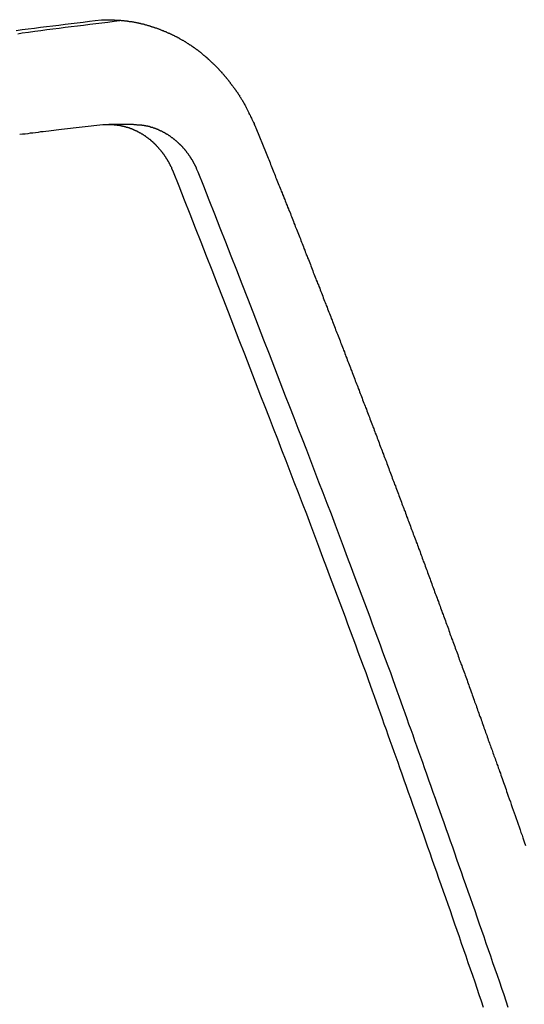
# Model space of a CAD drawing. Extents: x -56 to 56, y -61 to 61.
# Drawn here: x -37 to -37, y 5 to 6 of the extents above; entities that cross this region are included whole.
import ezdxf

# ---------------------------------------------------------------- set-up
doc = ezdxf.new("R2010")
doc.units = 0
doc.layers.get('0').update_dxf_attribs({"linetype": 'CONTINUOUS'})

msp = doc.modelspace()

# ---------------------------------------------------------------- linework, layer by layer
at = {"color": 0}
for points in [[(-37.334, 5.7721), (-37.3274, 5.773), (-37.3205, 5.7739), (-37.3137, 5.7748), (-37.3068, 5.7757), (-37.3002, 5.7766), (-37.2933, 5.7772), (-37.2864, 5.7781), (-37.2795, 5.779), (-37.2729, 5.7799), (-37.266, 5.7806), (-37.2594, 5.7815), (-37.2525, 5.7824), (-37.2459, 5.7833)], [(-37.3323, 5.7685), (-37.3272, 5.7694), (-37.3272, 5.7694), (-37.3203, 5.7703), (-37.3134, 5.7712), (-37.3065, 5.7721), (-37.2999, 5.773), (-37.293, 5.7739), (-37.2862, 5.7748), (-37.2793, 5.7757), (-37.2727, 5.7766), (-37.2658, 5.7772), (-37.2589, 5.7781), (-37.252, 5.779), (-37.2454, 5.7799), (-37.2385, 5.7806), (-37.2319, 5.7815), (-37.225, 5.7824), (-37.2184, 5.7833)], [(-37.2459, 5.7833), (-37.2389, 5.7839), (-37.2389, 5.7839), (-37.2383, 5.7839), (-37.238, 5.7839), (-37.2374, 5.7839), (-37.2371, 5.7839), (-37.2365, 5.7839), (-37.2362, 5.7839), (-37.2356, 5.7839), (-37.2353, 5.7839), (-37.2347, 5.7839), (-37.2344, 5.7839), (-37.2338, 5.7839), (-37.2335, 5.7839), (-37.2329, 5.7839), (-37.2326, 5.7839), (-37.2322, 5.7839), (-37.2319, 5.7841), (-37.2319, 5.7841), (-37.2313, 5.784), (-37.231, 5.784), (-37.2304, 5.784), (-37.2301, 5.784), (-37.2295, 5.784), (-37.2292, 5.784), (-37.2286, 5.784), (-37.2283, 5.784), (-37.2277, 5.784), (-37.2274, 5.784), (-37.2268, 5.784), (-37.2265, 5.784), (-37.2259, 5.784), (-37.2256, 5.784), (-37.2252, 5.784), (-37.2249, 5.784), (-37.2249, 5.784), (-37.2243, 5.7837), (-37.224, 5.7837), (-37.2234, 5.7837), (-37.2231, 5.7837), (-37.2225, 5.7837), (-37.2222, 5.7837), (-37.2216, 5.7837), (-37.2213, 5.7837), (-37.2207, 5.7835), (-37.2204, 5.7835), (-37.2198, 5.7835), (-37.2195, 5.7835), (-37.2189, 5.7835), (-37.2186, 5.7835), (-37.218, 5.7835), (-37.2177, 5.7835), (-37.2177, 5.7835), (-37.2171, 5.7832), (-37.2168, 5.7832), (-37.2162, 5.7832), (-37.2159, 5.7832), (-37.2153, 5.7831), (-37.215, 5.7831), (-37.2144, 5.7831), (-37.2141, 5.7831), (-37.2135, 5.7828), (-37.2132, 5.7828), (-37.2126, 5.7828), (-37.2123, 5.7828), (-37.2117, 5.7828), (-37.2114, 5.7828), (-37.2108, 5.7828), (-37.2105, 5.7828), (-37.2105, 5.7828), (-37.2099, 5.7825), (-37.2096, 5.7825), (-37.209, 5.7825), (-37.2087, 5.7825), (-37.2081, 5.7822), (-37.2078, 5.7822), (-37.2072, 5.7822), (-37.2069, 5.7822), (-37.2063, 5.7819), (-37.206, 5.7819), (-37.2054, 5.7819), (-37.2051, 5.7819), (-37.2045, 5.7817), (-37.2042, 5.7817), (-37.2036, 5.7817), (-37.2033, 5.7817), (-37.2033, 5.7817), (-37.2027, 5.7814), (-37.2023, 5.7814), (-37.2017, 5.7812), (-37.2014, 5.7812), (-37.2008, 5.7809), (-37.2005, 5.7809), (-37.1999, 5.7809), (-37.1996, 5.7809), (-37.199, 5.7806), (-37.1987, 5.7806), (-37.1981, 5.7805), (-37.1978, 5.7805), (-37.1972, 5.7802), (-37.1969, 5.7802), (-37.1963, 5.7802), (-37.196, 5.7802), (-37.196, 5.7802), (-37.1954, 5.7799), (-37.1951, 5.7799), (-37.1945, 5.7796), (-37.1942, 5.7796), (-37.1936, 5.7793), (-37.1933, 5.7793), (-37.1927, 5.7793), (-37.1924, 5.7793), (-37.1918, 5.779), (-37.1915, 5.779), (-37.1909, 5.7787), (-37.1906, 5.7787), (-37.19, 5.7784), (-37.1897, 5.7784), (-37.1891, 5.7784), (-37.1888, 5.7784), (-37.1888, 5.7784), (-37.1882, 5.7781), (-37.1879, 5.7781), (-37.1873, 5.7778), (-37.187, 5.7778), (-37.1864, 5.7775), (-37.1861, 5.7775), (-37.1855, 5.7772), (-37.1852, 5.7772), (-37.1846, 5.7769), (-37.1843, 5.7769), (-37.1837, 5.7766), (-37.1834, 5.7766), (-37.1828, 5.7763), (-37.1825, 5.7763), (-37.1819, 5.7762), (-37.1816, 5.7762), (-37.1816, 5.7762), (-37.181, 5.7759), (-37.1807, 5.7758), (-37.1801, 5.7755), (-37.1798, 5.7755), (-37.1792, 5.7752), (-37.1789, 5.7752), (-37.1783, 5.7749), (-37.178, 5.7749), (-37.1774, 5.7746), (-37.1771, 5.7746), (-37.1765, 5.7743), (-37.1762, 5.7743), (-37.1756, 5.774), (-37.1753, 5.774), (-37.1748, 5.7737), (-37.1745, 5.7737), (-37.1745, 5.7737), (-37.1739, 5.7734), (-37.1736, 5.7731), (-37.173, 5.7728), (-37.1727, 5.7728), (-37.1721, 5.7725), (-37.1718, 5.7725), (-37.1712, 5.7722), (-37.1709, 5.7722), (-37.1703, 5.7719), (-37.17, 5.7717), (-37.1694, 5.7714), (-37.1691, 5.7714), (-37.1685, 5.7711), (-37.1682, 5.7711), (-37.1677, 5.7708), (-37.1674, 5.7708), (-37.1674, 5.7708), (-37.1668, 5.7705), (-37.1665, 5.7702), (-37.1659, 5.7699), (-37.1656, 5.7699), (-37.165, 5.7696), (-37.1647, 5.7695), (-37.1641, 5.7692), (-37.1638, 5.7692), (-37.1632, 5.7689), (-37.1629, 5.7686), (-37.1623, 5.7683), (-37.162, 5.7683), (-37.1614, 5.768), (-37.1611, 5.7679), (-37.1607, 5.7676), (-37.1604, 5.7676), (-37.1604, 5.7676), (-37.1598, 5.7673), (-37.1595, 5.767), (-37.1589, 5.7667), (-37.1586, 5.7667), (-37.158, 5.7664), (-37.1577, 5.7661), (-37.1571, 5.7658), (-37.1568, 5.7658), (-37.1562, 5.7655), (-37.1559, 5.7652), (-37.1553, 5.7649), (-37.155, 5.7649), (-37.1544, 5.7646), (-37.1541, 5.7644), (-37.1538, 5.7641), (-37.1535, 5.7641), (-37.1535, 5.7641), (-37.1529, 5.7638), (-37.1526, 5.7635), (-37.152, 5.7632), (-37.1517, 5.7629), (-37.1511, 5.7626), (-37.1508, 5.7623), (-37.1503, 5.762), (-37.15, 5.762), (-37.1494, 5.7617), (-37.1491, 5.7614), (-37.1485, 5.7611), (-37.1482, 5.7611), (-37.1476, 5.7608), (-37.1473, 5.7605), (-37.147, 5.7602), (-37.1467, 5.7602), (-37.1467, 5.7602), (-37.1461, 5.7599), (-37.1458, 5.7596), (-37.1452, 5.7593), (-37.1449, 5.759), (-37.1443, 5.7587), (-37.144, 5.7584), (-37.1436, 5.7581), (-37.1433, 5.758), (-37.1427, 5.7577), (-37.1424, 5.7574), (-37.1419, 5.7571), (-37.1416, 5.7568), (-37.141, 5.7565), (-37.1407, 5.7562), (-37.1404, 5.7559), (-37.1401, 5.7559), (-37.1401, 5.7559), (-37.1395, 5.7556), (-37.1392, 5.7553), (-37.1386, 5.755), (-37.1383, 5.7547), (-37.1377, 5.7544), (-37.1374, 5.7541), (-37.1371, 5.7538), (-37.1368, 5.7536), (-37.1362, 5.7533), (-37.1359, 5.753), (-37.1354, 5.7527), (-37.1351, 5.7524), (-37.1345, 5.7521), (-37.1342, 5.7518), (-37.1339, 5.7515), (-37.1336, 5.7514), (-37.1336, 5.7514), (-37.133, 5.751), (-37.1327, 5.7507), (-37.1321, 5.7504), (-37.1318, 5.7501), (-37.1312, 5.7498), (-37.1309, 5.7495), (-37.1306, 5.7492), (-37.1303, 5.7489), (-37.1297, 5.7486), (-37.1294, 5.7483), (-37.1291, 5.748), (-37.1288, 5.7477), (-37.1282, 5.7474), (-37.1279, 5.7471), (-37.1276, 5.7468), (-37.1273, 5.7465), (-37.1273, 5.7465), (-37.1267, 5.7459), (-37.1264, 5.7456), (-37.126, 5.7453), (-37.1257, 5.745), (-37.1251, 5.7447), (-37.1248, 5.7444), (-37.1245, 5.7441), (-37.1242, 5.7438), (-37.1236, 5.7435), (-37.1233, 5.7432), (-37.123, 5.7429), (-37.1227, 5.7426), (-37.1221, 5.7423), (-37.1218, 5.742), (-37.1215, 5.7417), (-37.1212, 5.7414), (-37.1212, 5.7414), (-37.1206, 5.7408), (-37.1203, 5.7405), (-37.12, 5.7402), (-37.1197, 5.7399), (-37.1191, 5.7395), (-37.1188, 5.7392), (-37.1185, 5.7389), (-37.1182, 5.7386), (-37.1176, 5.738), (-37.1173, 5.7377), (-37.117, 5.7374), (-37.1167, 5.7371), (-37.1162, 5.7368), (-37.1159, 5.7365), (-37.1156, 5.7362), (-37.1153, 5.7359), (-37.1153, 5.7359), (-37.1147, 5.7353), (-37.1144, 5.735), (-37.1141, 5.7347), (-37.1138, 5.7344), (-37.1132, 5.7339), (-37.1129, 5.7336), (-37.1126, 5.7333), (-37.1123, 5.733), (-37.1117, 5.7324), (-37.1114, 5.7321), (-37.1111, 5.7318), (-37.1108, 5.7315), (-37.1105, 5.7312), (-37.1102, 5.7309), (-37.1099, 5.7306), (-37.1096, 5.7303), (-37.1096, 5.7303), (-37.109, 5.7297), (-37.1087, 5.7294), (-37.1084, 5.7291), (-37.1081, 5.7288), (-37.1078, 5.7282), (-37.1075, 5.7279), (-37.1072, 5.7276), (-37.1069, 5.7273), (-37.1063, 5.7267), (-37.106, 5.7264), (-37.1057, 5.7261), (-37.1054, 5.7258), (-37.1051, 5.7253), (-37.1048, 5.725), (-37.1045, 5.7247), (-37.1042, 5.7244), (-37.1042, 5.7244), (-37.1036, 5.7238), (-37.1033, 5.7235), (-37.103, 5.723), (-37.1027, 5.7227), (-37.1024, 5.7221), (-37.1021, 5.7218), (-37.1018, 5.7215), (-37.1015, 5.7212), (-37.1011, 5.7206), (-37.1008, 5.7203), (-37.1005, 5.72), (-37.1002, 5.7197), (-37.0999, 5.7191), (-37.0996, 5.7188), (-37.0993, 5.7185), (-37.099, 5.7182), (-37.099, 5.7182), (-37.0984, 5.7176), (-37.0981, 5.7173), (-37.0978, 5.7167), (-37.0975, 5.7164), (-37.0972, 5.7158), (-37.0969, 5.7155), (-37.0966, 5.7152), (-37.0963, 5.7149), (-37.096, 5.7143), (-37.0957, 5.714), (-37.0954, 5.7134), (-37.0951, 5.7131), (-37.0948, 5.7125), (-37.0945, 5.7122), (-37.0942, 5.7119), (-37.0939, 5.7116), (-37.0939, 5.7116), (-37.0936, 5.711), (-37.0933, 5.7107), (-37.093, 5.7102), (-37.0927, 5.7099), (-37.0924, 5.7093), (-37.0921, 5.709), (-37.0918, 5.7087), (-37.0915, 5.7084), (-37.0912, 5.7078), (-37.0909, 5.7075), (-37.0906, 5.7071), (-37.0903, 5.7068), (-37.09, 5.7062), (-37.0897, 5.7059), (-37.0894, 5.7056), (-37.0893, 5.7053), (-37.0893, 5.7053), (-37.089, 5.7047), (-37.0887, 5.7044), (-37.0884, 5.7041), (-37.0881, 5.7038), (-37.0878, 5.7032), (-37.0875, 5.7029), (-37.0872, 5.7026), (-37.0872, 5.7023), (-37.0869, 5.7017), (-37.0866, 5.7014), (-37.0863, 5.7011), (-37.0862, 5.7008), (-37.0859, 5.7004), (-37.0856, 5.7001), (-37.0853, 5.6998), (-37.0853, 5.6995), (-37.0853, 5.6995), (-37.085, 5.6989), (-37.0847, 5.6983), (-37.0844, 5.6977), (-37.0841, 5.6974), (-37.0838, 5.6968), (-37.0835, 5.6965), (-37.0832, 5.6959), (-37.0829, 5.6956), (-37.0826, 5.695), (-37.0823, 5.6945), (-37.082, 5.6939), (-37.0817, 5.6936), (-37.0814, 5.693), (-37.0811, 5.6927), (-37.0808, 5.6921), (-37.0808, 5.6918), (-37.0808, 5.6918), (-37.0802, 5.6909), (-37.0799, 5.6901), (-37.0793, 5.6892), (-37.079, 5.6886), (-37.0784, 5.6877), (-37.0781, 5.6871), (-37.0778, 5.6862), (-37.0775, 5.6856), (-37.0769, 5.6847), (-37.0766, 5.6841), (-37.0763, 5.6832), (-37.076, 5.6826), (-37.0755, 5.6817), (-37.0752, 5.6811), (-37.0749, 5.6802), (-37.0746, 5.6796), (-37.0746, 5.6796), (-37.074, 5.6784), (-37.0734, 5.6775), (-37.0728, 5.6763), (-37.0725, 5.6754), (-37.0719, 5.6742), (-37.0715, 5.6733), (-37.0709, 5.6724), (-37.0706, 5.6715), (-37.07, 5.6703), (-37.0696, 5.6694), (-37.069, 5.6682), (-37.0687, 5.6673), (-37.0681, 5.6661), (-37.0678, 5.6652), (-37.0672, 5.6643), (-37.0669, 5.6634)], [(-37.2307, 5.6671), (-37.2307, 5.6671)], [(-37.2032, 5.6671), (-37.2307, 5.6671)], [(-37.2032, 5.6671), (-37.2307, 5.6671)], [(-37.2032, 5.6671), (-37.2307, 5.6671)], [(-37.2032, 5.6671), (-37.2307, 5.6671)], [(-37.2032, 5.6671), (-37.2307, 5.6671)], [(-37.2032, 5.6671), (-37.2307, 5.6671)], [(-37.2032, 5.6671), (-37.2307, 5.6671)], [(-37.2032, 5.6671), (-37.2307, 5.6671)], [(-37.2032, 5.6671), (-37.2307, 5.6671)], [(-37.2032, 5.6671), (-37.2307, 5.6671)], [(-37.2032, 5.6671), (-37.2307, 5.6671)], [(-37.2032, 5.6671), (-37.2307, 5.6671)], [(-37.2032, 5.6671), (-37.2307, 5.6671)], [(-37.2032, 5.6671), (-37.2307, 5.6671)], [(-37.2032, 5.6671), (-37.2307, 5.6671)], [(-37.2032, 5.6671), (-37.2307, 5.6671)], [(-37.2032, 5.6671), (-37.2307, 5.6671)], [(-37.2032, 5.6671), (-37.2307, 5.6671)], [(-37.2032, 5.6671), (-37.2307, 5.6671)], [(-37.2032, 5.6671), (-37.2307, 5.6671)], [(-37.2032, 5.6671), (-37.2307, 5.6671)], [(-37.1313, 5.6141), (-37.1326, 5.6171), (-37.1326, 5.6171), (-37.1326, 5.6171), (-37.1326, 5.6174), (-37.1326, 5.6174), (-37.1329, 5.6177), (-37.1329, 5.6177), (-37.1329, 5.618), (-37.1329, 5.6182), (-37.1332, 5.6185), (-37.1332, 5.6185), (-37.1332, 5.6188), (-37.1332, 5.6188), (-37.1335, 5.6191), (-37.1335, 5.6191), (-37.1336, 5.6194), (-37.1336, 5.6197), (-37.1339, 5.62), (-37.1339, 5.62), (-37.1339, 5.62), (-37.1339, 5.6203), (-37.1339, 5.6203), (-37.1342, 5.6206), (-37.1342, 5.6206), (-37.1342, 5.6209), (-37.1342, 5.6211), (-37.1345, 5.6214), (-37.1345, 5.6214), (-37.1345, 5.6217), (-37.1345, 5.6217), (-37.1348, 5.622), (-37.1348, 5.622), (-37.135, 5.6223), (-37.135, 5.6226), (-37.1353, 5.6229), (-37.1353, 5.6229), (-37.1353, 5.6229), (-37.1353, 5.6232), (-37.1353, 5.6232), (-37.1356, 5.6235), (-37.1356, 5.6235), (-37.1357, 5.6238), (-37.1357, 5.6239), (-37.136, 5.6242), (-37.136, 5.6242), (-37.136, 5.6245), (-37.136, 5.6245), (-37.1363, 5.6248), (-37.1363, 5.6248), (-37.1366, 5.6251), (-37.1366, 5.6254), (-37.1369, 5.6257), (-37.1369, 5.6257), (-37.1369, 5.6257), (-37.1369, 5.626), (-37.1369, 5.626), (-37.1372, 5.6263), (-37.1372, 5.6263), (-37.1373, 5.6266), (-37.1373, 5.6267), (-37.1376, 5.627), (-37.1376, 5.627), (-37.1376, 5.6273), (-37.1376, 5.6273), (-37.1379, 5.6276), (-37.1379, 5.6276), (-37.1382, 5.6279), (-37.1382, 5.6282), (-37.1385, 5.6285), (-37.1385, 5.6285), (-37.1385, 5.6285), (-37.1385, 5.6288), (-37.1385, 5.6288), (-37.1388, 5.6291), (-37.1388, 5.6291), (-37.1391, 5.6294), (-37.1391, 5.6294), (-37.1394, 5.6297), (-37.1394, 5.6297), (-37.1394, 5.63), (-37.1394, 5.63), (-37.1397, 5.6303), (-37.1397, 5.6303), (-37.14, 5.6306), (-37.14, 5.6309), (-37.1403, 5.6312), (-37.1403, 5.6312), (-37.1403, 5.6312), (-37.1403, 5.6315), (-37.1403, 5.6315), (-37.1406, 5.6318), (-37.1406, 5.6318), (-37.1409, 5.6321), (-37.1409, 5.6322), (-37.1412, 5.6325), (-37.1412, 5.6325), (-37.1412, 5.6328), (-37.1412, 5.6328), (-37.1415, 5.6331), (-37.1415, 5.6331), (-37.1418, 5.6334), (-37.1418, 5.6336), (-37.1421, 5.6339), (-37.1421, 5.6339), (-37.1421, 5.6339), (-37.1421, 5.6342), (-37.1421, 5.6342), (-37.1424, 5.6345), (-37.1424, 5.6345), (-37.1427, 5.6348), (-37.1427, 5.6348), (-37.143, 5.6351), (-37.143, 5.6351), (-37.1432, 5.6354), (-37.1432, 5.6354), (-37.1435, 5.6357), (-37.1435, 5.6357), (-37.1438, 5.636), (-37.1438, 5.6363), (-37.1441, 5.6366), (-37.1441, 5.6366), (-37.1441, 5.6366), (-37.1441, 5.6369), (-37.1441, 5.6369), (-37.1444, 5.6372), (-37.1444, 5.6372), (-37.1447, 5.6375), (-37.1447, 5.6375), (-37.145, 5.6378), (-37.145, 5.6378), (-37.1452, 5.6381), (-37.1452, 5.6381), (-37.1455, 5.6384), (-37.1455, 5.6384), (-37.1458, 5.6387), (-37.1458, 5.6388), (-37.1461, 5.6391), (-37.1461, 5.6391), (-37.1461, 5.6391), (-37.1462, 5.6394), (-37.1462, 5.6394), (-37.1465, 5.6397), (-37.1465, 5.6397), (-37.1468, 5.64), (-37.1468, 5.64), (-37.1471, 5.6403), (-37.1471, 5.6403), (-37.1474, 5.6406), (-37.1474, 5.6406), (-37.1477, 5.6409), (-37.1477, 5.6409), (-37.148, 5.6412), (-37.148, 5.6413), (-37.1483, 5.6416), (-37.1483, 5.6416), (-37.1483, 5.6416), (-37.1484, 5.6419), (-37.1484, 5.6419), (-37.1487, 5.6422), (-37.1487, 5.6422), (-37.149, 5.6425), (-37.149, 5.6425), (-37.1493, 5.6428), (-37.1493, 5.6428), (-37.1496, 5.6431), (-37.1496, 5.6431), (-37.1499, 5.6434), (-37.1499, 5.6434), (-37.1502, 5.6437), (-37.1502, 5.6437), (-37.1505, 5.644), (-37.1505, 5.644), (-37.1505, 5.644), (-37.1508, 5.6442), (-37.1508, 5.6442), (-37.1511, 5.6445), (-37.1511, 5.6445), (-37.1514, 5.6448), (-37.1514, 5.6448), (-37.1517, 5.6451), (-37.1517, 5.6451), (-37.152, 5.6454), (-37.152, 5.6454), (-37.1523, 5.6457), (-37.1523, 5.6457), (-37.1526, 5.646), (-37.1526, 5.646), (-37.1529, 5.6463), (-37.1529, 5.6463), (-37.1529, 5.6463), (-37.1531, 5.6464), (-37.1531, 5.6464), (-37.1534, 5.6467), (-37.1534, 5.6467), (-37.1537, 5.647), (-37.1537, 5.647), (-37.154, 5.6473), (-37.154, 5.6473), (-37.1543, 5.6476), (-37.1543, 5.6476), (-37.1546, 5.6479), (-37.1546, 5.6479), (-37.1549, 5.6482), (-37.155, 5.6482), (-37.1553, 5.6485), (-37.1553, 5.6485), (-37.1553, 5.6485), (-37.1556, 5.6485), (-37.1556, 5.6485), (-37.1559, 5.6488), (-37.1559, 5.6488), (-37.1562, 5.6491), (-37.1562, 5.6491), (-37.1565, 5.6494), (-37.1565, 5.6494), (-37.1568, 5.6497), (-37.1568, 5.6497), (-37.1571, 5.65), (-37.1571, 5.65), (-37.1574, 5.6503), (-37.1574, 5.6503), (-37.1577, 5.6506), (-37.1577, 5.6506), (-37.1577, 5.6506), (-37.158, 5.6506), (-37.158, 5.6506), (-37.1583, 5.6509), (-37.1583, 5.6509), (-37.1586, 5.6512), (-37.1586, 5.6512), (-37.1589, 5.6515), (-37.1589, 5.6515), (-37.1592, 5.6516), (-37.1592, 5.6516), (-37.1595, 5.6519), (-37.1595, 5.6519), (-37.1598, 5.6522), (-37.16, 5.6522), (-37.1603, 5.6525), (-37.1603, 5.6525), (-37.1603, 5.6525), (-37.1606, 5.6525), (-37.1606, 5.6525), (-37.1609, 5.6528), (-37.1609, 5.6528), (-37.1612, 5.6531), (-37.1612, 5.6531), (-37.1615, 5.6534), (-37.1615, 5.6534), (-37.1618, 5.6535), (-37.1618, 5.6535), (-37.1621, 5.6538), (-37.1621, 5.6538), (-37.1624, 5.6541), (-37.1626, 5.6541), (-37.1629, 5.6544), (-37.1629, 5.6544), (-37.1629, 5.6544), (-37.1632, 5.6544), (-37.1632, 5.6544), (-37.1635, 5.6547), (-37.1635, 5.6547), (-37.1638, 5.655), (-37.1638, 5.655), (-37.1641, 5.6553), (-37.1641, 5.6553), (-37.1644, 5.6553), (-37.1644, 5.6553), (-37.1647, 5.6556), (-37.1647, 5.6556), (-37.165, 5.6559), (-37.1653, 5.6559), (-37.1656, 5.6562), (-37.1656, 5.6562), (-37.1656, 5.6562), (-37.1659, 5.6562), (-37.1659, 5.6562), (-37.1662, 5.6565), (-37.1662, 5.6565), (-37.1665, 5.6566), (-37.1666, 5.6566), (-37.1669, 5.6569), (-37.1669, 5.6569), (-37.1672, 5.6569), (-37.1672, 5.6569), (-37.1675, 5.6572), (-37.1675, 5.6572), (-37.1678, 5.6575), (-37.1681, 5.6575), (-37.1684, 5.6578), (-37.1684, 5.6578), (-37.1684, 5.6578), (-37.1687, 5.6578), (-37.1687, 5.6578), (-37.169, 5.6581), (-37.169, 5.6581), (-37.1693, 5.6581), (-37.1694, 5.6581), (-37.1697, 5.6584), (-37.1697, 5.6584), (-37.17, 5.6584), (-37.17, 5.6584), (-37.1703, 5.6587), (-37.1703, 5.6587), (-37.1706, 5.659), (-37.1709, 5.659), (-37.1712, 5.6593), (-37.1712, 5.6593), (-37.1712, 5.6593), (-37.1715, 5.6593), (-37.1715, 5.6593), (-37.1718, 5.6596), (-37.1718, 5.6596), (-37.1721, 5.6596), (-37.1722, 5.6596), (-37.1725, 5.6599), (-37.1725, 5.6599), (-37.1728, 5.6599), (-37.1728, 5.6599), (-37.1731, 5.6602), (-37.1731, 5.6602), (-37.1734, 5.6603), (-37.1737, 5.6603), (-37.174, 5.6606), (-37.174, 5.6606), (-37.174, 5.6606), (-37.1743, 5.6606), (-37.1743, 5.6606), (-37.1746, 5.6609), (-37.1746, 5.6609), (-37.1749, 5.6609), (-37.175, 5.6609), (-37.1753, 5.6612), (-37.1753, 5.6612), (-37.1756, 5.6612), (-37.1756, 5.6612), (-37.1759, 5.6615), (-37.1759, 5.6615), (-37.1762, 5.6616), (-37.1765, 5.6616), (-37.1768, 5.6619), (-37.1768, 5.6619), (-37.1768, 5.6619), (-37.1771, 5.6619), (-37.1771, 5.6619), (-37.1774, 5.6621), (-37.1774, 5.6621), (-37.1777, 5.6621), (-37.1779, 5.6621), (-37.1782, 5.6624), (-37.1782, 5.6624), (-37.1785, 5.6624), (-37.1785, 5.6624), (-37.1788, 5.6627), (-37.1788, 5.6627), (-37.1791, 5.6627), (-37.1794, 5.6627), (-37.1797, 5.663), (-37.1797, 5.663), (-37.1797, 5.663), (-37.18, 5.663), (-37.18, 5.663), (-37.1803, 5.6631), (-37.1803, 5.6631), (-37.1806, 5.6631), (-37.1809, 5.6631), (-37.1812, 5.6634), (-37.1812, 5.6634), (-37.1815, 5.6634), (-37.1816, 5.6634), (-37.1819, 5.6637), (-37.1819, 5.6637), (-37.1822, 5.6637), (-37.1825, 5.6637), (-37.1828, 5.664), (-37.1828, 5.664), (-37.1828, 5.664), (-37.1831, 5.664), (-37.1831, 5.664), (-37.1834, 5.664), (-37.1834, 5.664), (-37.1837, 5.664), (-37.1838, 5.664), (-37.1841, 5.6643), (-37.1841, 5.6643), (-37.1844, 5.6643), (-37.1844, 5.6643), (-37.1847, 5.6645), (-37.1847, 5.6645), (-37.185, 5.6645), (-37.1853, 5.6645), (-37.1856, 5.6648), (-37.1856, 5.6648), (-37.1856, 5.6648), (-37.1859, 5.6648), (-37.1859, 5.6648), (-37.1862, 5.6648), (-37.1862, 5.6648), (-37.1865, 5.6648), (-37.1865, 5.6648), (-37.1868, 5.6651), (-37.1868, 5.6651), (-37.1871, 5.6651), (-37.1871, 5.6651), (-37.1874, 5.6652), (-37.1874, 5.6652), (-37.1877, 5.6652), (-37.1879, 5.6652), (-37.1882, 5.6655), (-37.1882, 5.6655), (-37.1882, 5.6655), (-37.1885, 5.6655), (-37.1885, 5.6655), (-37.1888, 5.6655), (-37.1888, 5.6655), (-37.1891, 5.6655), (-37.1894, 5.6655), (-37.1897, 5.6658), (-37.1897, 5.6658), (-37.19, 5.6658), (-37.1903, 5.6658), (-37.1906, 5.6658), (-37.1906, 5.6658), (-37.1909, 5.6658), (-37.1912, 5.6658), (-37.1915, 5.6661), (-37.1915, 5.6661), (-37.1918, 5.6661), (-37.1921, 5.6661), (-37.1924, 5.6661), (-37.1927, 5.6661), (-37.193, 5.6661), (-37.1933, 5.6661), (-37.1936, 5.6661), (-37.1939, 5.6663), (-37.1942, 5.6663), (-37.1945, 5.6663), (-37.1948, 5.6663), (-37.1951, 5.6663), (-37.1954, 5.6663), (-37.1957, 5.6663), (-37.196, 5.6663), (-37.1965, 5.6666), (-37.1965, 5.6666), (-37.1968, 5.6666), (-37.1971, 5.6666), (-37.1974, 5.6666), (-37.198, 5.6666), (-37.1983, 5.6666), (-37.1989, 5.6666), (-37.1992, 5.6666), (-37.1998, 5.6668), (-37.2001, 5.6668), (-37.2005, 5.6668), (-37.2008, 5.6668), (-37.2014, 5.6668), (-37.2017, 5.6668), (-37.2023, 5.6668), (-37.2026, 5.6668), (-37.2032, 5.6671)], [(-37.2032, 5.6671), (-37.2032, 5.6671)], [(-37.2373, 5.6668), (-37.2837, 5.6618), (-37.2837, 5.6618), (-37.2864, 5.6612), (-37.2894, 5.6609), (-37.2921, 5.6606), (-37.2951, 5.6603), (-37.2978, 5.6598), (-37.3008, 5.6595), (-37.3038, 5.6592), (-37.3068, 5.6589), (-37.3095, 5.6583), (-37.3125, 5.658), (-37.3154, 5.6577), (-37.3184, 5.6574), (-37.3211, 5.6569), (-37.3241, 5.6566), (-37.3271, 5.6563), (-37.3301, 5.656)], [(-37.1588, 5.6141), (-37.1601, 5.6173), (-37.1601, 5.6173), (-37.1601, 5.6173), (-37.1601, 5.6176), (-37.1601, 5.6176), (-37.1604, 5.6179), (-37.1604, 5.6179), (-37.1604, 5.6182), (-37.1604, 5.6185), (-37.1607, 5.6188), (-37.1607, 5.6188), (-37.1607, 5.6191), (-37.1607, 5.6192), (-37.161, 5.6195), (-37.161, 5.6195), (-37.1613, 5.6198), (-37.1613, 5.6201), (-37.1616, 5.6204), (-37.1616, 5.6204), (-37.1616, 5.6204), (-37.1616, 5.6207), (-37.1616, 5.6207), (-37.1619, 5.621), (-37.1619, 5.621), (-37.162, 5.6213), (-37.162, 5.6216), (-37.1623, 5.6219), (-37.1623, 5.6219), (-37.1623, 5.6222), (-37.1623, 5.6223), (-37.1626, 5.6226), (-37.1626, 5.6226), (-37.1629, 5.6229), (-37.1629, 5.6232), (-37.1632, 5.6235), (-37.1632, 5.6235), (-37.1632, 5.6235), (-37.1632, 5.6238), (-37.1632, 5.6238), (-37.1635, 5.6241), (-37.1635, 5.6241), (-37.1637, 5.6244), (-37.1637, 5.6247), (-37.164, 5.625), (-37.164, 5.625), (-37.164, 5.6253), (-37.164, 5.6254), (-37.1643, 5.6257), (-37.1643, 5.6257), (-37.1646, 5.626), (-37.1646, 5.6263), (-37.1649, 5.6266), (-37.1649, 5.6266), (-37.1649, 5.6266), (-37.1649, 5.6269), (-37.1649, 5.6269), (-37.1652, 5.6272), (-37.1652, 5.6272), (-37.1655, 5.6275), (-37.1655, 5.6278), (-37.1658, 5.6281), (-37.1658, 5.6281), (-37.1658, 5.6284), (-37.1658, 5.6284), (-37.1661, 5.6287), (-37.1661, 5.6287), (-37.1664, 5.629), (-37.1664, 5.6293), (-37.1667, 5.6296), (-37.1667, 5.6296), (-37.1667, 5.6296), (-37.1667, 5.6299), (-37.1667, 5.6299), (-37.167, 5.6302), (-37.167, 5.6302), (-37.1673, 5.6305), (-37.1673, 5.6307), (-37.1676, 5.631), (-37.1676, 5.631), (-37.1677, 5.6313), (-37.1677, 5.6313), (-37.168, 5.6316), (-37.168, 5.6316), (-37.1683, 5.6319), (-37.1683, 5.6322), (-37.1686, 5.6325), (-37.1686, 5.6325), (-37.1686, 5.6325), (-37.1686, 5.6328), (-37.1686, 5.6328), (-37.1689, 5.6331), (-37.1689, 5.6331), (-37.1692, 5.6334), (-37.1692, 5.6336), (-37.1695, 5.6339), (-37.1695, 5.6339), (-37.1698, 5.6342), (-37.1698, 5.6342), (-37.1701, 5.6345), (-37.1701, 5.6345), (-37.1704, 5.6348), (-37.1704, 5.6351), (-37.1707, 5.6354), (-37.1707, 5.6354), (-37.1707, 5.6354), (-37.1708, 5.6357), (-37.1708, 5.6357), (-37.1711, 5.636), (-37.1711, 5.636), (-37.1714, 5.6363), (-37.1714, 5.6364), (-37.1717, 5.6367), (-37.1717, 5.6367), (-37.172, 5.637), (-37.172, 5.637), (-37.1723, 5.6373), (-37.1723, 5.6373), (-37.1726, 5.6376), (-37.1726, 5.6379), (-37.1729, 5.6382), (-37.1729, 5.6382), (-37.1729, 5.6382), (-37.1731, 5.6385), (-37.1731, 5.6385), (-37.1734, 5.6388), (-37.1734, 5.6388), (-37.1737, 5.6391), (-37.1737, 5.6391), (-37.174, 5.6394), (-37.174, 5.6394), (-37.1743, 5.6397), (-37.1743, 5.6397), (-37.1746, 5.64), (-37.1746, 5.64), (-37.1749, 5.6403), (-37.1749, 5.6406), (-37.1752, 5.6409), (-37.1752, 5.6409), (-37.1752, 5.6409), (-37.1754, 5.6412), (-37.1754, 5.6412), (-37.1757, 5.6415), (-37.1757, 5.6415), (-37.176, 5.6418), (-37.176, 5.6418), (-37.1763, 5.6421), (-37.1763, 5.6421), (-37.1766, 5.6424), (-37.1766, 5.6424), (-37.1769, 5.6427), (-37.1769, 5.6427), (-37.1772, 5.643), (-37.1772, 5.6432), (-37.1775, 5.6435), (-37.1775, 5.6435), (-37.1775, 5.6435), (-37.1778, 5.6438), (-37.1778, 5.6438), (-37.1781, 5.6441), (-37.1781, 5.6441), (-37.1784, 5.6444), (-37.1784, 5.6444), (-37.1787, 5.6447), (-37.1787, 5.6447), (-37.179, 5.645), (-37.179, 5.645), (-37.1793, 5.6453), (-37.1793, 5.6453), (-37.1796, 5.6456), (-37.1797, 5.6457), (-37.18, 5.646), (-37.18, 5.646), (-37.18, 5.646), (-37.1803, 5.6462), (-37.1803, 5.6462), (-37.1806, 5.6465), (-37.1806, 5.6465), (-37.1809, 5.6468), (-37.1809, 5.6468), (-37.1812, 5.6471), (-37.1812, 5.6471), (-37.1815, 5.6474), (-37.1815, 5.6474), (-37.1818, 5.6477), (-37.1818, 5.6477), (-37.1821, 5.648), (-37.1823, 5.648), (-37.1826, 5.6483), (-37.1826, 5.6483), (-37.1826, 5.6483), (-37.1829, 5.6485), (-37.1829, 5.6485), (-37.1832, 5.6488), (-37.1832, 5.6488), (-37.1835, 5.6491), (-37.1835, 5.6491), (-37.1838, 5.6494), (-37.1838, 5.6494), (-37.1841, 5.6497), (-37.1841, 5.6497), (-37.1844, 5.65), (-37.1844, 5.65), (-37.1847, 5.6503), (-37.185, 5.6503), (-37.1853, 5.6506), (-37.1853, 5.6506), (-37.1853, 5.6506), (-37.1856, 5.6506), (-37.1856, 5.6506), (-37.1859, 5.6509), (-37.1859, 5.6509), (-37.1862, 5.6512), (-37.1863, 5.6512), (-37.1866, 5.6515), (-37.1866, 5.6515), (-37.1869, 5.6518), (-37.1869, 5.6518), (-37.1872, 5.6521), (-37.1872, 5.6521), (-37.1875, 5.6524), (-37.1878, 5.6524), (-37.1881, 5.6527), (-37.1881, 5.6527), (-37.1881, 5.6527), (-37.1884, 5.6527), (-37.1884, 5.6527), (-37.1887, 5.653), (-37.1887, 5.653), (-37.189, 5.6533), (-37.1891, 5.6533), (-37.1894, 5.6536), (-37.1894, 5.6536), (-37.1897, 5.6538), (-37.1897, 5.6538), (-37.19, 5.6541), (-37.19, 5.6541), (-37.1903, 5.6544), (-37.1906, 5.6544), (-37.1909, 5.6547), (-37.1909, 5.6547), (-37.1909, 5.6547), (-37.1912, 5.6547), (-37.1912, 5.6547), (-37.1915, 5.655), (-37.1915, 5.655), (-37.1918, 5.6553), (-37.192, 5.6553), (-37.1923, 5.6556), (-37.1923, 5.6556), (-37.1926, 5.6557), (-37.1926, 5.6557), (-37.1929, 5.656), (-37.1929, 5.656), (-37.1932, 5.6563), (-37.1935, 5.6563), (-37.1938, 5.6566), (-37.1938, 5.6566), (-37.1938, 5.6566), (-37.1941, 5.6566), (-37.1941, 5.6566), (-37.1944, 5.6569), (-37.1944, 5.6569), (-37.1947, 5.6571), (-37.195, 5.6571), (-37.1953, 5.6574), (-37.1953, 5.6574), (-37.1956, 5.6574), (-37.1956, 5.6574), (-37.1959, 5.6577), (-37.1959, 5.6577), (-37.1962, 5.658), (-37.1965, 5.658), (-37.1968, 5.6583), (-37.1968, 5.6583), (-37.1968, 5.6583), (-37.1971, 5.6583), (-37.1971, 5.6583), (-37.1974, 5.6586), (-37.1974, 5.6586), (-37.1977, 5.6587), (-37.198, 5.6587), (-37.1983, 5.659), (-37.1983, 5.659), (-37.1986, 5.659), (-37.1986, 5.659), (-37.1989, 5.6593), (-37.1989, 5.6593), (-37.1992, 5.6596), (-37.1995, 5.6596), (-37.1998, 5.6599), (-37.1998, 5.6599), (-37.1998, 5.6599), (-37.2001, 5.6599), (-37.2001, 5.6599), (-37.2004, 5.6602), (-37.2004, 5.6602), (-37.2007, 5.6602), (-37.201, 5.6602), (-37.2013, 5.6605), (-37.2013, 5.6605), (-37.2016, 5.6605), (-37.2017, 5.6605), (-37.202, 5.6608), (-37.202, 5.6608), (-37.2023, 5.661), (-37.2026, 5.661), (-37.2029, 5.6613), (-37.2029, 5.6613), (-37.2029, 5.6613), (-37.2032, 5.6613), (-37.2032, 5.6613), (-37.2035, 5.6616), (-37.2035, 5.6616), (-37.2038, 5.6616), (-37.2041, 5.6616), (-37.2044, 5.6619), (-37.2044, 5.6619), (-37.2047, 5.6619), (-37.2048, 5.6619), (-37.2051, 5.6622), (-37.2051, 5.6622), (-37.2054, 5.6622), (-37.2057, 5.6622), (-37.206, 5.6625), (-37.206, 5.6625), (-37.206, 5.6625), (-37.2063, 5.6625), (-37.2063, 5.6625), (-37.2066, 5.6627), (-37.2066, 5.6627), (-37.2069, 5.6627), (-37.2072, 5.6627), (-37.2075, 5.663), (-37.2075, 5.663), (-37.2078, 5.663), (-37.2079, 5.663), (-37.2082, 5.6633), (-37.2082, 5.6633), (-37.2085, 5.6633), (-37.2088, 5.6633), (-37.2091, 5.6636), (-37.2091, 5.6636), (-37.2091, 5.6636), (-37.2094, 5.6636), (-37.2094, 5.6636), (-37.2097, 5.6637), (-37.2097, 5.6637), (-37.21, 5.6637), (-37.2103, 5.6637), (-37.2106, 5.664), (-37.2106, 5.664), (-37.2109, 5.664), (-37.2111, 5.664), (-37.2114, 5.6643), (-37.2114, 5.6643), (-37.2117, 5.6643), (-37.212, 5.6643), (-37.2123, 5.6646), (-37.2123, 5.6646), (-37.2123, 5.6646), (-37.2126, 5.6646), (-37.2126, 5.6646), (-37.2129, 5.6646), (-37.2129, 5.6646), (-37.2132, 5.6646), (-37.2135, 5.6646), (-37.2138, 5.6649), (-37.2138, 5.6649), (-37.2141, 5.6649), (-37.2144, 5.6649), (-37.2147, 5.6651), (-37.2147, 5.6651), (-37.215, 5.6651), (-37.2153, 5.6651), (-37.2156, 5.6654), (-37.2156, 5.6654), (-37.2156, 5.6654), (-37.2159, 5.6654), (-37.2159, 5.6654), (-37.2162, 5.6654), (-37.2162, 5.6654), (-37.2165, 5.6654), (-37.2168, 5.6654), (-37.2171, 5.6657), (-37.2171, 5.6657), (-37.2174, 5.6657), (-37.2174, 5.6657), (-37.2177, 5.6657), (-37.2177, 5.6657), (-37.218, 5.6657), (-37.2183, 5.6657), (-37.2186, 5.666), (-37.2186, 5.666), (-37.2186, 5.666), (-37.2189, 5.666), (-37.2189, 5.666), (-37.2192, 5.666), (-37.2192, 5.666), (-37.2195, 5.666), (-37.2196, 5.666), (-37.2199, 5.6662), (-37.2199, 5.6662), (-37.2202, 5.6662), (-37.2202, 5.6662), (-37.2205, 5.6662), (-37.2205, 5.6662), (-37.2208, 5.6662), (-37.2211, 5.6662), (-37.2214, 5.6665), (-37.2214, 5.6665), (-37.2214, 5.6665), (-37.2217, 5.6665), (-37.222, 5.6665), (-37.2223, 5.6665), (-37.2223, 5.6665), (-37.2226, 5.6665), (-37.2229, 5.6665), (-37.2232, 5.6666), (-37.2232, 5.6666), (-37.2235, 5.6666), (-37.2238, 5.6666), (-37.2241, 5.6666), (-37.2241, 5.6666), (-37.2244, 5.6666), (-37.2247, 5.6666), (-37.225, 5.6668), (-37.225, 5.6668), (-37.2253, 5.6668), (-37.2256, 5.6668), (-37.2259, 5.6668), (-37.2262, 5.6668), (-37.2265, 5.6668), (-37.2268, 5.6668), (-37.2271, 5.6668), (-37.2276, 5.6669), (-37.2279, 5.6669), (-37.2282, 5.6669), (-37.2285, 5.6669), (-37.2288, 5.6669), (-37.2291, 5.6669), (-37.2294, 5.6669), (-37.2297, 5.6669), (-37.2303, 5.6669), (-37.2303, 5.6669), (-37.2306, 5.6668), (-37.231, 5.6668), (-37.2313, 5.6668), (-37.2319, 5.6668), (-37.2322, 5.6668), (-37.2328, 5.6668), (-37.2331, 5.6668), (-37.2337, 5.6668), (-37.234, 5.6668), (-37.2346, 5.6668), (-37.2349, 5.6668), (-37.2355, 5.6668), (-37.2358, 5.6668), (-37.2364, 5.6668), (-37.2367, 5.6668), (-37.2373, 5.6668)], [(-37.0669, 5.6634), (-37.0556, 5.6352), (-37.0556, 5.6352), (-37.0547, 5.6334), (-37.0541, 5.6316), (-37.0532, 5.6298), (-37.0526, 5.628), (-37.0517, 5.6262), (-37.0511, 5.6244), (-37.0505, 5.6226), (-37.0499, 5.621), (-37.049, 5.6192), (-37.0484, 5.6174), (-37.0476, 5.6156), (-37.047, 5.6138), (-37.0461, 5.612), (-37.0455, 5.6102), (-37.0449, 5.6084), (-37.0443, 5.6069), (-37.0443, 5.6069), (-37.0434, 5.6051), (-37.0428, 5.6033), (-37.0419, 5.6015), (-37.0413, 5.5997), (-37.0404, 5.5979), (-37.0398, 5.5961), (-37.0392, 5.5943), (-37.0386, 5.5927), (-37.0377, 5.5909), (-37.0371, 5.5891), (-37.0363, 5.5873), (-37.0357, 5.5855), (-37.0348, 5.5837), (-37.0342, 5.5819), (-37.0336, 5.5801), (-37.033, 5.5786), (-37.033, 5.5786), (-37.0321, 5.5768), (-37.0315, 5.575), (-37.0306, 5.5732), (-37.03, 5.5714), (-37.0291, 5.5696), (-37.0285, 5.5678), (-37.0279, 5.566), (-37.0273, 5.5644), (-37.0264, 5.5626), (-37.0258, 5.5608), (-37.0251, 5.559), (-37.0245, 5.5572), (-37.0236, 5.5554), (-37.023, 5.5536), (-37.0224, 5.5518), (-37.0218, 5.5503), (-37.0218, 5.5503), (-37.0209, 5.5485), (-37.0203, 5.5467), (-37.0194, 5.5449), (-37.0188, 5.5431), (-37.0179, 5.5413), (-37.0173, 5.5395), (-37.0167, 5.5377), (-37.0161, 5.5361), (-37.0152, 5.5343), (-37.0146, 5.5325), (-37.014, 5.5307), (-37.0134, 5.5289), (-37.0125, 5.5271), (-37.0119, 5.5253), (-37.0113, 5.5235), (-37.0107, 5.522), (-37.0107, 5.522), (-37.0098, 5.5202), (-37.0092, 5.5184), (-37.0083, 5.5166), (-37.0077, 5.5148), (-37.0068, 5.513), (-37.0062, 5.5112), (-37.0056, 5.5094), (-37.005, 5.5077), (-37.0041, 5.5059), (-37.0035, 5.5041), (-37.0029, 5.5023), (-37.0023, 5.5005), (-37.0014, 5.4987), (-37.0008, 5.4969), (-37.0002, 5.4951), (-36.9996, 5.4936), (-36.9996, 5.4936), (-36.9987, 5.4918), (-36.9981, 5.49), (-36.9972, 5.4882), (-36.9966, 5.4864), (-36.9957, 5.4846), (-36.9951, 5.4828), (-36.9945, 5.481), (-36.9939, 5.4793), (-36.993, 5.4775), (-36.9924, 5.4757), (-36.9918, 5.4739), (-36.9912, 5.4721), (-36.9903, 5.4703), (-36.9897, 5.4685), (-36.9891, 5.4667), (-36.9885, 5.4652), (-36.9885, 5.4652), (-36.9876, 5.4634), (-36.987, 5.4616), (-36.9862, 5.4598), (-36.9856, 5.458), (-36.9847, 5.4562), (-36.9841, 5.4544), (-36.9835, 5.4526), (-36.9829, 5.4509), (-36.982, 5.4491), (-36.9814, 5.4473), (-36.9808, 5.4455), (-36.9802, 5.4437), (-36.9793, 5.4419), (-36.9787, 5.4401), (-36.9781, 5.4383), (-36.9775, 5.4368), (-36.9775, 5.4368), (-36.9766, 5.435), (-36.976, 5.4332), (-36.9752, 5.4314), (-36.9746, 5.4296), (-36.9737, 5.4278), (-36.9731, 5.426), (-36.9725, 5.4242), (-36.9719, 5.4225), (-36.971, 5.4207), (-36.9704, 5.4189), (-36.9698, 5.4171), (-36.9692, 5.4153), (-36.9683, 5.4135), (-36.9677, 5.4117), (-36.9671, 5.4099), (-36.9665, 5.4084), (-36.9665, 5.4084), (-36.9656, 5.4066), (-36.965, 5.4048), (-36.9643, 5.403), (-36.9637, 5.4012), (-36.9628, 5.3994), (-36.9622, 5.3976), (-36.9616, 5.3958), (-36.961, 5.394), (-36.9601, 5.3922), (-36.9595, 5.3904), (-36.9589, 5.3886), (-36.9583, 5.3868), (-36.9574, 5.385), (-36.9568, 5.3832), (-36.9562, 5.3814), (-36.9556, 5.3799), (-36.9556, 5.3799), (-36.9547, 5.3781), (-36.9541, 5.3763), (-36.9534, 5.3745), (-36.9528, 5.3727), (-36.9519, 5.3709), (-36.9513, 5.3691), (-36.9507, 5.3673), (-36.9501, 5.3655), (-36.9492, 5.3637), (-36.9486, 5.3619), (-36.948, 5.3601), (-36.9474, 5.3583), (-36.9465, 5.3565), (-36.9459, 5.3547), (-36.9453, 5.3529), (-36.9447, 5.3514), (-36.9447, 5.3514), (-36.9438, 5.3496), (-36.9432, 5.3478), (-36.9425, 5.346), (-36.9419, 5.3442), (-36.941, 5.3424), (-36.9404, 5.3406), (-36.9398, 5.3388), (-36.9392, 5.337), (-36.9383, 5.3352), (-36.9377, 5.3334), (-36.9371, 5.3316), (-36.9365, 5.3298), (-36.9356, 5.328), (-36.935, 5.3262), (-36.9344, 5.3244), (-36.9338, 5.3229), (-36.9338, 5.3229), (-36.9329, 5.3211), (-36.9323, 5.3193), (-36.9317, 5.3175), (-36.9311, 5.3157), (-36.9302, 5.3139), (-36.9296, 5.3121), (-36.929, 5.3103), (-36.9284, 5.3085), (-36.9275, 5.3067), (-36.9269, 5.3049), (-36.9263, 5.3031), (-36.9257, 5.3013), (-36.9248, 5.2995), (-36.9242, 5.2977), (-36.9236, 5.2959), (-36.923, 5.2944), (-36.923, 5.2944), (-36.9221, 5.2926), (-36.9215, 5.2908), (-36.9209, 5.289), (-36.9203, 5.2872), (-36.9194, 5.2854), (-36.9188, 5.2836), (-36.9182, 5.2818), (-36.9176, 5.28), (-36.9167, 5.2782), (-36.9161, 5.2764), (-36.9155, 5.2746), (-36.9149, 5.2728), (-36.9141, 5.271), (-36.9135, 5.2692), (-36.9129, 5.2674), (-36.9123, 5.2658), (-36.9123, 5.2658), (-36.9114, 5.264), (-36.9108, 5.2622), (-36.9102, 5.2604), (-36.9096, 5.2586), (-36.9087, 5.2568), (-36.9081, 5.255), (-36.9075, 5.2532), (-36.9069, 5.2514), (-36.906, 5.2496), (-36.9054, 5.2478), (-36.9048, 5.246), (-36.9042, 5.2442), (-36.9034, 5.2424), (-36.9028, 5.2406), (-36.9022, 5.2388), (-36.9016, 5.2372), (-36.9016, 5.2372), (-36.9007, 5.2354), (-36.9001, 5.2336), (-36.8995, 5.2318), (-36.8989, 5.23), (-36.898, 5.2282), (-36.8974, 5.2264), (-36.8968, 5.2246), (-36.8962, 5.2228), (-36.8953, 5.221), (-36.8947, 5.2192), (-36.8941, 5.2174), (-36.8935, 5.2156), (-36.8927, 5.2138), (-36.8921, 5.212), (-36.8915, 5.2102), (-36.8909, 5.2086), (-36.8909, 5.2086), (-36.89, 5.2068), (-36.8894, 5.205), (-36.8888, 5.2032), (-36.8882, 5.2014), (-36.8873, 5.1996), (-36.8867, 5.1978), (-36.8861, 5.196), (-36.8855, 5.1942), (-36.8846, 5.1924), (-36.884, 5.1906), (-36.8834, 5.1888), (-36.8828, 5.187), (-36.8821, 5.1852), (-36.8815, 5.1834), (-36.8809, 5.1816), (-36.8803, 5.18), (-36.8803, 5.18), (-36.8794, 5.1782), (-36.8788, 5.1764), (-36.8782, 5.1746), (-36.8776, 5.1728), (-36.8767, 5.171), (-36.8761, 5.1692), (-36.8755, 5.1674), (-36.8749, 5.1656), (-36.874, 5.1638), (-36.8734, 5.162), (-36.8728, 5.1602), (-36.8722, 5.1584), (-36.8716, 5.1566), (-36.871, 5.1548), (-36.8704, 5.153), (-36.8698, 5.1514), (-36.8698, 5.1514), (-36.8689, 5.1496), (-36.8683, 5.1478), (-36.8677, 5.146), (-36.8671, 5.1442), (-36.8662, 5.1424), (-36.8656, 5.1406), (-36.865, 5.1388), (-36.8644, 5.137), (-36.8635, 5.1352), (-36.8629, 5.1334), (-36.8623, 5.1316), (-36.8617, 5.1298), (-36.861, 5.128), (-36.8604, 5.1262), (-36.8598, 5.1244), (-36.8592, 5.1226), (-36.8592, 5.1226), (-36.8583, 5.1208), (-36.8577, 5.119), (-36.8571, 5.1172), (-36.8565, 5.1154), (-36.8557, 5.1136), (-36.8551, 5.1118), (-36.8545, 5.11), (-36.8539, 5.1082), (-36.853, 5.1064), (-36.8524, 5.1046), (-36.8518, 5.1028), (-36.8512, 5.101), (-36.8506, 5.0992), (-36.85, 5.0974), (-36.8494, 5.0956), (-36.8488, 5.094), (-36.8488, 5.094), (-36.8479, 5.0922), (-36.8473, 5.0904), (-36.8467, 5.0886), (-36.8461, 5.0868), (-36.8453, 5.085), (-36.8447, 5.0832), (-36.8441, 5.0814), (-36.8435, 5.0796), (-36.8426, 5.0778), (-36.842, 5.076), (-36.8414, 5.0742), (-36.8408, 5.0724), (-36.8402, 5.0706), (-36.8396, 5.0688), (-36.839, 5.067), (-36.8384, 5.0655), (-36.8384, 5.0655), (-36.8375, 5.0636), (-36.8369, 5.0618), (-36.8363, 5.06), (-36.8357, 5.0582), (-36.8348, 5.0564), (-36.8342, 5.0546), (-36.8336, 5.0528), (-36.833, 5.051), (-36.8321, 5.0492), (-36.8315, 5.0474), (-36.8309, 5.0456), (-36.8303, 5.0438), (-36.8297, 5.042), (-36.8291, 5.0402), (-36.8285, 5.0384), (-36.8279, 5.0366), (-36.8279, 5.0366), (-36.827, 5.0345), (-36.8264, 5.0327), (-36.8258, 5.0309), (-36.8252, 5.0291), (-36.8243, 5.027), (-36.8237, 5.0252), (-36.8231, 5.0234), (-36.8225, 5.0216), (-36.8216, 5.0195), (-36.821, 5.0177), (-36.8204, 5.0159), (-36.8198, 5.0141), (-36.8191, 5.0123), (-36.8185, 5.0105), (-36.8179, 5.0087), (-36.8173, 5.0069), (-36.8173, 5.0069), (-36.8164, 5.0051), (-36.8158, 5.0033), (-36.8152, 5.0015), (-36.8146, 4.9997), (-36.814, 4.9979), (-36.8134, 4.9961), (-36.8128, 4.9943), (-36.8122, 4.9928), (-36.8115, 4.991), (-36.8109, 4.9892), (-36.8103, 4.9874), (-36.8097, 4.9859), (-36.8091, 4.9841), (-36.8085, 4.9823), (-36.8079, 4.9805), (-36.8073, 4.979), (-36.8073, 4.979), (-36.8067, 4.9772), (-36.8061, 4.9757), (-36.8055, 4.9742), (-36.8049, 4.9727), (-36.8043, 4.9709), (-36.8037, 4.9694), (-36.8031, 4.9679), (-36.8028, 4.9664), (-36.8022, 4.9646), (-36.8016, 4.9631), (-36.801, 4.9616), (-36.8004, 4.9601), (-36.7998, 4.9583), (-36.7992, 4.9568), (-36.7986, 4.9553), (-36.7983, 4.9538), (-36.7983, 4.9538), (-36.7974, 4.9517), (-36.7968, 4.9496), (-36.7959, 4.9475), (-36.7953, 4.9457), (-36.7944, 4.9436), (-36.7938, 4.9415), (-36.7932, 4.9394), (-36.7926, 4.9376), (-36.7917, 4.9355), (-36.7911, 4.9334), (-36.7902, 4.9313), (-36.7896, 4.9295), (-36.7887, 4.9274), (-36.7881, 4.9253), (-36.7875, 4.9232), (-36.7869, 4.9214), (-36.7869, 4.9214), (-36.7857, 4.9181), (-36.7845, 4.9151), (-36.7833, 4.9118), (-36.7824, 4.9088), (-36.7812, 4.9055), (-36.7802, 4.9025), (-36.779, 4.8993), (-36.7781, 4.8963), (-36.7769, 4.893), (-36.7757, 4.89), (-36.7745, 4.8867), (-36.7736, 4.8837), (-36.7724, 4.8804), (-36.7715, 4.8774), (-36.7703, 4.8744), (-36.7694, 4.8714), (-36.7694, 4.8714), (-36.7679, 4.8672), (-36.7664, 4.863)], [(-36.8131, 4.6822), (-36.8155, 4.6893), (-36.8179, 4.6965), (-36.8203, 4.7034), (-36.8227, 4.7106), (-36.8251, 4.7178), (-36.8278, 4.725), (-36.8278, 4.725), (-36.8302, 4.7322), (-36.8326, 4.7394), (-36.835, 4.7466), (-36.8377, 4.7538), (-36.8401, 4.761), (-36.8427, 4.7682), (-36.8451, 4.7754), (-36.8478, 4.7829), (-36.8502, 4.7901), (-36.8528, 4.7973), (-36.8552, 4.8045), (-36.8579, 4.8118), (-36.8603, 4.819), (-36.863, 4.8262), (-36.8654, 4.8334), (-36.8681, 4.8409), (-36.8681, 4.8409), (-36.8703, 4.8475), (-36.8727, 4.8544), (-36.8751, 4.861), (-36.8775, 4.8679), (-36.8799, 4.8745), (-36.8823, 4.8814), (-36.8847, 4.8883), (-36.8871, 4.8952), (-36.8895, 4.9018), (-36.8919, 4.9087), (-36.8943, 4.9153), (-36.8967, 4.9222), (-36.8991, 4.9288), (-36.9015, 4.9357), (-36.9039, 4.9426), (-36.9064, 4.9495), (-36.9064, 4.9495), (-36.9085, 4.9555), (-36.9106, 4.9615), (-36.9127, 4.9675), (-36.9151, 4.9738), (-36.9172, 4.9798), (-36.9193, 4.9861), (-36.9214, 4.9921), (-36.9238, 4.9984), (-36.9259, 5.0044), (-36.928, 5.0107), (-36.9301, 5.0167), (-36.9325, 5.023), (-36.9346, 5.029), (-36.9369, 5.0353), (-36.939, 5.0413), (-36.9414, 5.0476), (-36.9414, 5.0476), (-36.9441, 5.0554), (-36.9471, 5.0632), (-36.9498, 5.071), (-36.9528, 5.0788), (-36.9555, 5.0866), (-36.9585, 5.0944), (-36.9614, 5.1022), (-36.9644, 5.11), (-36.9671, 5.1178), (-36.9701, 5.1256), (-36.9731, 5.1334), (-36.9761, 5.1412), (-36.9788, 5.149), (-36.9818, 5.1568), (-36.9848, 5.1646), (-36.9878, 5.1726), (-36.9878, 5.1726), (-36.9923, 5.1844), (-36.9968, 5.1964), (-37.0013, 5.2084), (-37.0058, 5.2204), (-37.0103, 5.2324), (-37.0148, 5.2444), (-37.0193, 5.2564), (-37.0241, 5.2684), (-37.0286, 5.2801), (-37.0333, 5.2921), (-37.0378, 5.3041), (-37.0426, 5.3161), (-37.0471, 5.3281), (-37.0519, 5.3401), (-37.0565, 5.3521), (-37.0613, 5.3641), (-37.0613, 5.3641), (-37.0673, 5.3797), (-37.0733, 5.3953), (-37.0793, 5.4109), (-37.0854, 5.4265), (-37.0914, 5.4421), (-37.0974, 5.4577), (-37.1034, 5.4733), (-37.1097, 5.4891), (-37.1157, 5.5047), (-37.1219, 5.5203), (-37.1279, 5.5359), (-37.1342, 5.5515), (-37.1402, 5.5671), (-37.1465, 5.5827), (-37.1525, 5.5983), (-37.1588, 5.6141)], [(-36.7856, 4.6822), (-36.788, 4.6893), (-36.7904, 4.6965), (-36.7928, 4.7034), (-36.7952, 4.7106), (-36.7976, 4.7178), (-36.8003, 4.725), (-36.8003, 4.725), (-36.8027, 4.7322), (-36.8051, 4.7394), (-36.8075, 4.7466), (-36.8102, 4.7538), (-36.8126, 4.761), (-36.8152, 4.7682), (-36.8176, 4.7754), (-36.8203, 4.7829), (-36.8227, 4.7901), (-36.8253, 4.7973), (-36.8277, 4.8045), (-36.8304, 4.8118), (-36.8328, 4.819), (-36.8355, 4.8262), (-36.8379, 4.8334), (-36.8406, 4.8409), (-36.8406, 4.8409), (-36.8428, 4.8475), (-36.8452, 4.8544), (-36.8476, 4.861), (-36.85, 4.8679), (-36.8524, 4.8745), (-36.8548, 4.8814), (-36.8572, 4.8883), (-36.8596, 4.8952), (-36.862, 4.9018), (-36.8644, 4.9087), (-36.8668, 4.9153), (-36.8692, 4.9222), (-36.8716, 4.9288), (-36.874, 4.9357), (-36.8764, 4.9426), (-36.8789, 4.9495), (-36.8789, 4.9495), (-36.881, 4.9555), (-36.8831, 4.9615), (-36.8852, 4.9675), (-36.8876, 4.9738), (-36.8897, 4.9798), (-36.8918, 4.9861), (-36.8939, 4.9921), (-36.8963, 4.9984), (-36.8984, 5.0044), (-36.9005, 5.0107), (-36.9026, 5.0167), (-36.905, 5.023), (-36.9071, 5.029), (-36.9094, 5.0353), (-36.9115, 5.0413), (-36.9139, 5.0476), (-36.9139, 5.0476), (-36.9166, 5.0554), (-36.9196, 5.0632), (-36.9223, 5.071), (-36.9253, 5.0788), (-36.928, 5.0866), (-36.931, 5.0944), (-36.9339, 5.1022), (-36.9369, 5.11), (-36.9396, 5.1178), (-36.9426, 5.1256), (-36.9456, 5.1334), (-36.9486, 5.1412), (-36.9513, 5.149), (-36.9543, 5.1568), (-36.9573, 5.1646), (-36.9603, 5.1726), (-36.9603, 5.1726), (-36.9648, 5.1844), (-36.9693, 5.1964), (-36.9738, 5.2084), (-36.9783, 5.2204), (-36.9828, 5.2324), (-36.9873, 5.2444), (-36.9918, 5.2564), (-36.9966, 5.2684), (-37.0011, 5.2801), (-37.0058, 5.2921), (-37.0103, 5.3041), (-37.0151, 5.3161), (-37.0196, 5.3281), (-37.0244, 5.3401), (-37.029, 5.3521), (-37.0338, 5.3641), (-37.0338, 5.3641), (-37.0398, 5.3797), (-37.0458, 5.3953), (-37.0518, 5.4109), (-37.0579, 5.4265), (-37.0639, 5.4421), (-37.0699, 5.4577), (-37.0759, 5.4733), (-37.0822, 5.4891), (-37.0882, 5.5047), (-37.0944, 5.5203), (-37.1004, 5.5359), (-37.1067, 5.5515), (-37.1127, 5.5671), (-37.119, 5.5827), (-37.125, 5.5983), (-37.1313, 5.6141)]]:
    msp.add_lwpolyline(points, dxfattribs=at)

doc.saveas('drawing.dxf')
